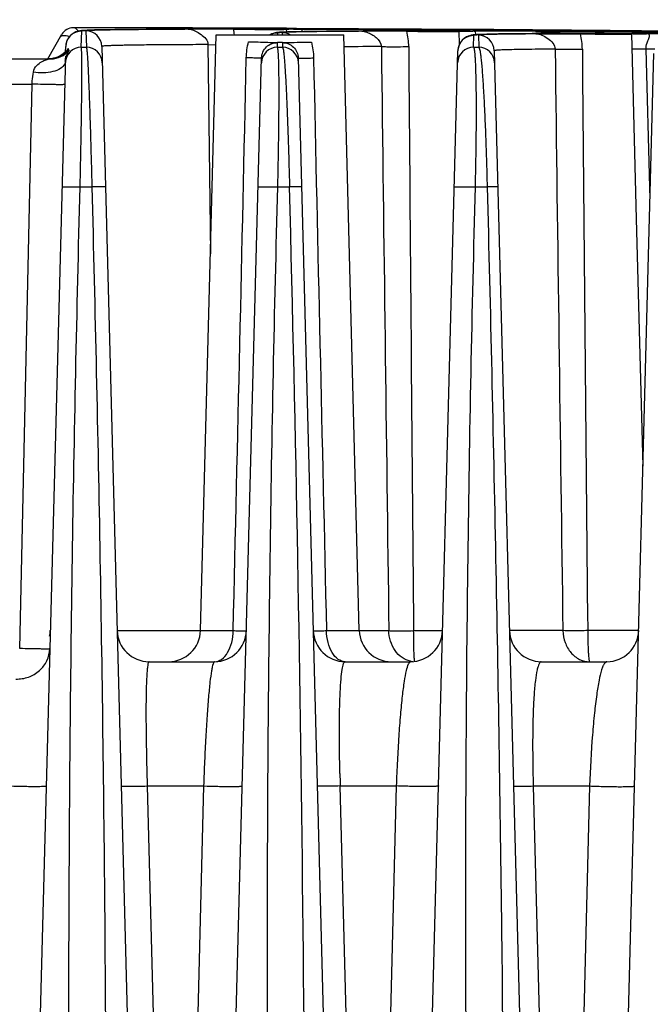
# Model space of a CAD drawing. Units: millimetres. Extents: x 23849 to 38798, y 6324 to 13660.
# Drawn here: x 34289 to 34328, y 13220 to 13282 of the extents above; entities that cross this region are included whole.
import ezdxf

# ---------------------------------------------------------------- set-up
doc = ezdxf.new("R2010")
doc.units = ezdxf.units.MM
doc.header["$LTSCALE"] = 0.4
for name, color, linetype in [('Anotaciones Finas', 3, 'Continuous'), ('Anotaciones Medias', 3, 'Continuous'), ('Cotas', 2, 'Continuous')]:
    doc.layers.add(name, color=color, linetype=linetype)
doc.styles.add('UNE00', font='romans.shx', dxfattribs={"width": 0.9})
doc.dimstyles.new('UNE', dxfattribs={"dimscale": 0, "dimtxt": 2.5, "dimasz": 2.5, "dimexe": 1.5, "dimexo": 0, "dimgap": 1, "dimtad": 1, "dimrnd": 1.38778e-17, "dimdsep": 46, "dimtxsty": 'UNE00', "dimcen": 2.5, "dimclrd": 256, "dimclre": 256, "dimclrt": 256, "dimazin": 0, "dimtfac": 1, "dimtmove": 0, "dimatfit": 3, "dimfxl": 1, "dimlwd": -1, "dimlwe": -1, "dimarcsym": 0})

# ---------------------------------------------------------------- blocks, each defined once
blk = doc.blocks.new('A$C3B105E21')
at = {"layer": 'Anotaciones Finas', "linetype": 'Continuous'}
for p, q in [((916.044, 408.345), (916.044, 408.346)), ((916.558, 407.123), (916.585, 408.147)), ((916.787, 408.179), (916.745, 408.176)), ((916.833, 408.181), (916.787, 408.179)), ((916.933, 408.186), (916.833, 408.181)), ((916.85, 408.146), (916.877, 407.123)), ((917.046, 408.191), (916.933, 408.186)), ((917.173, 408.196), (917.046, 408.191)), ((917.393, 408.203), (917.173, 408.196)), ((917.65, 408.21), (917.393, 408.203)), ((918.053, 408.218), (917.65, 408.21)), ((918.663, 408.228), (918.053, 408.218)), ((919.559, 408.239), (918.663, 408.228)), ((920.838, 408.25), (919.559, 408.239)), ((921.91, 408.256), (920.838, 408.25)), ((923.053, 408.26), (921.91, 408.256)), ((923.058, 408.333), (922.909, 408.334)), ((923.057, 408.258), (922.924, 408.257)), ((923.035, 408.334), (923.058, 408.334)), ((923.053, 408.26), (923.058, 408.26)), ((923.253, 408.258), (923.057, 408.258)), ((923.058, 408.334), (923.425, 408.333)), ((923.329, 408.333), (923.058, 408.333)), ((923.123, 408.262), (923.058, 408.26)), ((923.417, 408.267), (923.123, 408.262)), ((923.253, 408.258), (923.531, 408.258)), ((923.254, 408.258), (923.346, 408.25)), ((923.425, 408.332), (923.329, 408.333)), ((923.538, 408.271), (923.417, 408.267)), ((923.425, 408.333), (923.464, 408.333)), ((923.485, 408.332), (923.425, 408.332)), ((923.442, 408.278), (923.425, 408.277)), ((923.464, 408.333), (923.486, 408.333)), ((923.538, 408.332), (923.485, 408.332)), ((923.486, 408.333), (923.538, 408.332)), ((926.904, 408.32), (923.538, 408.332)), ((923.538, 408.332), (927.028, 408.32)), ((926.113, 408.278), (926.099, 408.278)), ((926.099, 408.25), (927.029, 408.246)), ((927.028, 408.274), (926.113, 408.278)), ((927.028, 408.319), (926.904, 408.32)), ((927.028, 408.32), (927.124, 408.319)), ((929.377, 408.309), (927.028, 408.319)), ((929.399, 408.263), (927.028, 408.274)), ((927.029, 408.246), (927.071, 408.246)), ((927.124, 408.319), (929.399, 408.309)), ((929.085, 408.063), (929.039, 408.06)), ((929.135, 408.066), (929.085, 408.063)), ((929.246, 408.071), (929.135, 408.066)), ((929.373, 408.077), (929.246, 408.071)), ((929.516, 408.082), (929.373, 408.077)), ((929.4, 408.309), (929.377, 408.309)), ((929.399, 408.309), (929.414, 408.309)), ((929.414, 408.263), (929.399, 408.263)), ((929.414, 408.309), (929.4, 408.309)), ((929.432, 408.309), (929.414, 408.309)), ((929.414, 408.309), (929.432, 408.309)), ((929.432, 408.263), (929.414, 408.263)), ((929.432, 408.249), (929.414, 408.25)), ((929.899, 408.306), (929.432, 408.309)), ((929.432, 408.309), (930.053, 408.306)), ((929.437, 408.079), (929.432, 408.249)), ((929.459, 408.254), (929.567, 408.255)), ((929.766, 408.09), (929.516, 408.082)), ((930.061, 408.097), (929.766, 408.09)), ((929.864, 408.257), (930.136, 408.258)), ((930.053, 408.306), (929.899, 408.306)), ((937.821, 408.262), (930.053, 408.306)), ((930.053, 408.306), (930.21, 408.305)), ((930.053, 408.26), (930.222, 408.26)), ((930.528, 408.106), (930.061, 408.097)), ((930.21, 408.305), (937.719, 408.263)), ((930.222, 408.26), (933.936, 408.248)), ((933.936, 408.247), (930.225, 408.258)), ((931.238, 408.117), (930.528, 408.106)), ((932.094, 408.126), (931.238, 408.117)), ((933.1, 408.133), (932.094, 408.126)), ((933.934, 408.138), (933.1, 408.133)), ((933.933, 408.134), (933.823, 408.134)), ((933.94, 408.134), (933.933, 408.134)), ((933.934, 408.138), (933.941, 408.138)), ((933.936, 408.248), (934.237, 408.247)), ((934.236, 408.246), (933.936, 408.247)), ((934.145, 408.135), (933.94, 408.134)), ((934.001, 408.14), (933.941, 408.138)), ((934.338, 408.149), (934.001, 408.14)), ((934.145, 408.135), (934.237, 408.127)), ((934.145, 408.135), (934.374, 408.134)), ((934.307, 408.245), (934.236, 408.246)), ((934.237, 408.247), (934.309, 408.247)), ((934.24, 408.146), (934.241, 408.161)), ((934.254, 408.163), (934.241, 408.161)), ((934.37, 408.245), (934.307, 408.245)), ((934.309, 408.247), (934.371, 408.246)), ((937.895, 408.229), (934.37, 408.245)), ((934.371, 408.246), (937.897, 408.23)), ((934.374, 408.134), (934.419, 408.134)), ((937.719, 408.263), (937.897, 408.262)), ((937.897, 408.261), (937.821, 408.262)), ((938.087, 408.228), (937.895, 408.229)), ((940.155, 408.142), (937.896, 408.156)), ((937.897, 408.262), (940.768, 408.242)), ((940.804, 408.242), (937.897, 408.261)), ((937.897, 408.23), (937.935, 408.229)), ((937.897, 408.118), (937.924, 408.118)), ((937.935, 408.229), (940.228, 408.216)), ((940.229, 408.216), (938.087, 408.228)), ((940.241, 408.142), (940.155, 408.142)), ((940.228, 408.216), (940.239, 408.216)), ((940.239, 408.215), (940.229, 408.216)), ((940.239, 408.216), (940.251, 408.216)), ((940.252, 408.215), (940.239, 408.215)), ((940.254, 408.142), (940.241, 408.142)), ((940.254, 408.122), (940.241, 408.124)), ((940.251, 408.216), (940.932, 408.212)), ((940.932, 408.211), (940.252, 408.215)), ((940.935, 408.138), (940.254, 408.142)), ((940.276, 407.302), (940.254, 408.122)), ((940.301, 408.129), (940.42, 408.13)), ((940.42, 408.13), (940.885, 408.133)), ((940.768, 408.242), (940.935, 408.241)), ((940.935, 408.241), (940.804, 408.242)), ((940.885, 408.133), (941.107, 408.135)), ((942.422, 408.23), (940.935, 408.241)), ((940.935, 408.241), (942.422, 408.23)), ((940.935, 408.138), (941.103, 408.137)), ((942.422, 408.202), (942.422, 408.23)), ((949.732, 408.172), (942.422, 408.23)), ((948.774, 408.097), (945.05, 408.119)), ((951.832, 408.074), (948.774, 408.097)), ((948.775, 408.098), (951.831, 408.076)), ((949.723, 408.091), (949.723, 408.146)), ((957.025, 408.079), (949.723, 408.146)), ((957.025, 408.105), (949.732, 408.172)), ((951.831, 408.076), (957.025, 408.029)), ((957.025, 408.028), (951.832, 408.074)), ((914.454, 406.396), (915.349, 407.946)), ((924.037, 370.544), (925.015, 407.896)), ((925.015, 407.896), (933.015, 407.896)), ((928.868, 407.445), (929.015, 407.445)), ((928.88, 407.896), (928.884, 408.029)), ((929.015, 407.445), (929.172, 407.444)), ((929.155, 408.028), (929.159, 407.896)), ((933.993, 370.544), (933.015, 407.896)), ((941.162, 407.123), (941.182, 407.878)), ((941.39, 407.912), (941.343, 407.909)), ((941.441, 407.915), (941.39, 407.912)), ((941.553, 407.921), (941.441, 407.915)), ((941.461, 407.876), (941.481, 407.123)), ((941.681, 407.926), (941.553, 407.921)), ((941.826, 407.931), (941.681, 407.926)), ((941.99, 407.937), (941.826, 407.931)), ((942.274, 407.944), (941.99, 407.937)), ((942.724, 407.953), (942.274, 407.944)), ((943.263, 407.961), (942.724, 407.953)), ((944.063, 407.97), (943.263, 407.961)), ((944.836, 407.975), (944.063, 407.97)), ((944.835, 407.971), (944.777, 407.97)), ((944.855, 407.971), (944.835, 407.971)), ((944.836, 407.975), (944.846, 407.975)), ((944.836, 407.975), (944.846, 407.975)), ((944.857, 407.976), (944.846, 407.975)), ((944.856, 407.976), (944.846, 407.976)), ((945.061, 407.972), (944.855, 407.971)), ((944.974, 407.981), (944.856, 407.976)), ((945.055, 407.984), (945.056, 408.006)), ((945.06, 408.007), (945.056, 408.006)), ((945.061, 407.972), (945.217, 407.971)), ((945.14, 407.987), (945.141, 408)), ((947.899, 408.007), (947.859, 408.008)), ((951.081, 407.981), (951.07, 407.981)), ((951.077, 407.956), (951.07, 407.958)), ((951.381, 396.361), (951.077, 407.956)), ((951.833, 407.975), (951.081, 407.981)), ((951.15, 407.964), (951.771, 407.97)), ((951.771, 407.97), (952.006, 407.972)), ((951.833, 407.975), (952.002, 407.975)), ((915.573, 406.838), (915.582, 407.173)), ((915.678, 406.957), (915.66, 406.933)), ((915.685, 406.965), (915.678, 406.957)), ((915.75, 407.023), (915.743, 407.039)), ((915.757, 407.007), (915.75, 407.023)), ((915.757, 407), (915.757, 407.007)), ((916.558, 407.123), (916.877, 407.123)), ((917.847, 407.172), (920.5, 305.844)), ((924.5, 407.286), (924.655, 394.168)), ((924.5, 407.286), (924.994, 407.28)), ((928.86, 407.123), (928.868, 407.412)), ((928.86, 407.123), (929.179, 407.123)), ((929.171, 407.411), (929.179, 407.123)), ((937.493, 305.843), (940.175, 406.905)), ((941.162, 407.123), (941.481, 407.123)), ((942.454, 406.902), (945.1, 305.844)), ((952.209, 398.359), (951.971, 407)), ((952.512, 406.998), (951.971, 407)), ((906.502, 406.396), (914.647, 406.396)), ((915.566, 406.548), (912.893, 305.84)), ((914.665, 406.404), (914.512, 406.396)), ((914.786, 406.408), (914.601, 406.396)), ((914.603, 406.394), (914.647, 406.396)), ((915.566, 406.564), (915.566, 406.548)), ((925.193, 305.843), (927.863, 406.452)), ((930.166, 406.45), (932.8, 305.844)), ((949.793, 305.843), (952.47, 406.719)), ((907.654, 404.81), (913.475, 404.81)), ((912.696, 369.423), (913.475, 404.81)), ((916.486, 398.36), (917.221, 398.36)), ((928.88, 398.36), (929.615, 398.36)), ((941.273, 398.36), (942.008, 398.36)), ((952.229, 397.623), (952.209, 398.359)), ((951.784, 380.857), (951.381, 396.361)), ((918.806, 370.544), (926.087, 370.544)), ((931.933, 370.544), (935.843, 370.544)), ((937.4, 370.544), (939.21, 370.544)), ((946.758, 370.544), (943.406, 370.544)), ((951.51, 370.544), (948.313, 370.544)), ((920.805, 368.596), (924.911, 368.596)), ((933.105, 368.596), (937.211, 368.596)), ((945.405, 368.596), (949.511, 368.596)), ((920.694, 360.805), (924.229, 360.805)), ((920.694, 360.805), (922.039, 308.765)), ((924.229, 360.805), (922.874, 308.765)), ((932.797, 360.805), (936.332, 360.805)), ((934.144, 308.765), (932.797, 360.805)), ((934.979, 308.765), (936.332, 360.805)), ((944.9, 360.805), (948.434, 360.805)), ((944.9, 360.805), (946.249, 308.765)), ((948.434, 360.805), (947.084, 308.765))]:
    blk.add_line(p, q, dxfattribs=at)
for points in [[(916.415, 408.139), (916.364, 408.128), (916.299, 408.11), (916.213, 408.079), (916.107, 408.029), (915.986, 407.951), (915.856, 407.836), (915.73, 407.671), (915.634, 407.466), (915.586, 407.237), (915.582, 407.173)], [(916.495, 408.153), (916.457, 408.147), (916.415, 408.139)], [(916.745, 408.176), (916.704, 408.173), (916.667, 408.171), (916.631, 408.168), (916.596, 408.164), (916.563, 408.161), (916.529, 408.157), (916.495, 408.153)], [(929.039, 408.06), (928.995, 408.057), (928.953, 408.054), (928.914, 408.05), (928.876, 408.046), (928.839, 408.042), (928.801, 408.037)], [(928.716, 408.023), (928.662, 408.011), (928.593, 407.992), (928.504, 407.96), (928.396, 407.907), (928.378, 407.896)], [(928.801, 408.037), (928.761, 408.031), (928.716, 408.023)], [(941.016, 407.873), (940.964, 407.861), (940.898, 407.844), (940.815, 407.814), (940.708, 407.765), (940.58, 407.684), (940.444, 407.562), (940.318, 407.395), (940.225, 407.19), (940.179, 406.965), (940.175, 406.905)], [(941.102, 407.887), (941.062, 407.881), (941.016, 407.873)], [(941.343, 407.909), (941.298, 407.906), (941.256, 407.903), (941.217, 407.9), (941.178, 407.896), (941.141, 407.892), (941.102, 407.887)], [(915.598, 406.863), (915.536, 406.801), (915.451, 406.727)], [(915.66, 406.933), (915.637, 406.906), (915.598, 406.863)], [(914.96, 406.464), (914.814, 406.427), (914.665, 406.404)], [(915.634, 406.812), (915.635, 406.814), (915.634, 406.812), (915.625, 406.803), (915.608, 406.787), (915.581, 406.763), (915.536, 406.725), (915.467, 406.673), (915.371, 406.609), (915.248, 406.543), (915.107, 406.484), (914.952, 406.438), (914.786, 406.408)], [(915.451, 406.727), (915.347, 406.65), (915.229, 406.578), (915.099, 406.516), (914.96, 406.464)]]:
    blk.add_lwpolyline(points, dxfattribs=at)
for centre, radius, start, end in [((916.042, 407.546), 0.8, 89.82941, 149.99995), ((916.041, 407.545), 0.8, 89.8294, 149.99994), ((915.099, -2082.327), 2490.674, 89.817438, 89.978247), ((914.959, -2249.767), 2658.112, 89.828635, 89.976609), ((916.847, 407.146), 1, 1.50162, 89.82259), ((921.954, -560.405), 968.664, 89.754777, 89.906718), ((922.082, 407.26), 4.137, 8.84571, 13.8472), ((930.06, 343.669), 64.588, 90.17449, 90.43729), ((930.025, 428.177), 19.92, 270.32095, 270.57642), ((932.677, -326.246), 734.382, 89.664966, 89.864114), ((934.295, -45.744), 453.914, 89.54544, 89.66223), ((940.201, 861.997), 453.885, 269.59225, 269.70911), ((932.926, 407.132), 4.165, 0.42708, 13.77478), ((917.846, -3293.172), 3701.456, 89.506551, 89.642639), ((917.607, -3329.594), 3737.878, 89.507694, 89.64246), ((934.778, -1595.061), 2003.208, 89.599666, 89.819094), ((935.353, -1470.428), 1878.572, 89.704239, 89.824502), ((916.583, 407.147), 1.001, 157.3223, 163.55477), ((916.582, 407.147), 1, 150.83122, 157.31944), ((916.584, 407.145), 1.003, 143.68146, 150.82395), ((916.581, 407.148), 0.998, 138.86542, 143.67876), ((916.584, 407.145), 1.002, 128.49802, 138.85349), ((916.58, 407.15), 0.996, 127.65482, 128.48623), ((941.177, 406.876), 1.003, 143.74995, 151.09499), ((941.174, 406.879), 0.998, 138.99874, 143.74766), ((941.176, 406.876), 1.002, 128.25323, 138.98527), ((941.172, 406.881), 0.996, 127.5657, 128.24029), ((941.454, 406.876), 1, 1.50226, 89.58833), ((951.006, 761.479), 353.535, 269.48988, 269.63885), ((943.795, 406.967), 4.183, 0.46029, 13.70512), ((945.135, 54.83), 353.188, 89.40896, 89.55159), ((957.427, 1343.802), 935.843, 269.470425, 269.610804), ((945.297, -1191.325), 1599.313, 89.484654, 89.75979), ((944.798, -1282.817), 1690.804, 89.495607, 89.755754), ((914.647, 407.896), 1.5, 270.00077, 319.92067), ((914.597, 407.9), 1.505, 309.32533, 321.13257), ((916.555, 406.123), 1, 89.81899, 178.47363), ((914.515, 407.893), 1.496, 314.13398, 314.71437), ((914.513, 407.895), 1.499, 314.71453, 315.84798), ((914.546, 407.899), 1.504, 312.92478, 322.38423), ((916.584, 407.147), 1.002, 170.72021, 178.46775), ((914.509, 407.899), 1.504, 315.8508, 323.2404), ((916.582, 407.147), 1, 163.56691, 170.72525), ((914.516, 407.893), 1.495, 323.24433, 325.15992), ((914.554, 407.892), 1.494, 322.3912, 323.63833), ((914.61, 407.889), 1.489, 321.15102, 321.62194), ((917.09, 407.6), 1.459, 205.82984, 207.34656), ((916.874, 406.123), 1, 1.50631, 89.82768), ((928.855, 406.123), 1, 89.7018, 178.47384), ((929.174, 406.123), 1, 1.50606, 89.70995), ((936.764, 5.63), 401.536, 90.19785, 90.53235), ((15667.333, 513.326), 14730.625, 180.412933, 180.5553717), ((941.155, 406.123), 1, 89.58473, 178.47417), ((941.176, 406.878), 1.002, 170.66472, 178.46757), ((941.175, 406.878), 1, 163.79114, 170.67017), ((941.176, 406.878), 1.001, 157.38296, 163.77895), ((941.174, 406.878), 0.999, 151.10309, 157.38076), ((941.474, 406.123), 1, 1.5057, 89.59209), ((15251.515, 520.458), 14303.988, 180.4544685, 180.6005053), ((914.512, 407.89), 1.494, 270.0005, 271.41994), ((914.512, 407.896), 1.499, 271.42018, 273.38605), ((914.549, 407.891), 1.495, 270.0009, 271.96695), ((914.512, 407.899), 1.503, 273.38579, 280.54575), ((914.549, 407.897), 1.501, 271.96665, 273.70021), ((914.601, 407.888), 1.492, 270.00089, 271.73175), ((914.549, 407.9), 1.504, 273.70896, 285.04439), ((914.6, 407.901), 1.505, 271.74149, 282.39523), ((914.513, 407.892), 1.495, 280.54968, 281.02767), ((914.512, 407.895), 1.499, 281.03106, 286.41224), ((914.603, 407.889), 1.492, 282.40776, 283.11114), ((914.512, 407.896), 1.5, 286.41201, 291.41114), ((914.6, 407.9), 1.504, 283.13268, 295.65359), ((914.514, 407.892), 1.496, 291.41331, 292.39415), ((914.51, 407.9), 1.504, 292.40439, 302.51263), ((914.603, 407.892), 1.496, 295.6697, 296.13352), ((914.599, 407.899), 1.504, 296.14799, 308.17683), ((914.514, 407.893), 1.496, 302.52203, 303.37563), ((914.511, 407.898), 1.502, 303.38566, 313.69738), ((914.606, 407.89), 1.492, 308.19562, 308.72303), ((914.605, 407.891), 1.493, 308.72316, 309.31241), ((914.516, 407.892), 1.495, 313.70832, 314.13389), ((-1986.559, 321.537), 2917.186, 359.679446, 1.509039), ((912.611, 370.596), 2, 348.65519, 358.48), ((920.805, 370.596), 2, 181.4998, 269.99999), ((922.037, 370.596), 2, 270, 358.5), ((924.911, 370.596), 2, 270, 358.48012), ((933.105, 370.596), 2, 181.5, 270), ((935.992, 370.596), 2, 181.5, 270), ((937.211, 370.596), 2, 270, 358.48), ((945.405, 370.596), 2, 181.49985, 270), ((949.511, 370.596), 2, 270, 358.48009), ((937.48, 369.956), 1.36, 258.02767, 258.71731), ((937.479, 369.949), 1.353, 258.71409, 264.50774), ((937.608, 368.654), 0.147, 194.76624, 196.4762), ((1055.362, 364.545), 122.622, 181.37805, 181.74783)]:
    blk.add_arc(centre, radius, start, end, dxfattribs=at)
for points in [[(915.971, 407.939), (916.142, 408.071), (916.369, 408.148), (916.585, 408.147)], [(926.907, 406.453), (926.915, 406.793), (926.961, 407.135), (927.048, 407.463)], [(928.388, 407.901), (928.537, 407.985), (928.713, 408.03), (928.884, 408.029)], [(929.639, 407.9), (929.494, 407.982), (929.322, 408.027), (929.155, 408.028)], [(930.986, 407.443), (931.07, 407.12), (931.114, 406.784), (931.122, 406.45)], [(940.565, 407.671), (940.737, 407.803), (940.965, 407.88), (941.182, 407.878)], [(935.377, 407.163), (935.525, 394.957), (935.681, 382.75), (935.843, 370.544)], [(946.269, 407), (946.424, 394.848), (946.588, 382.696), (946.758, 370.544)], [(915.571, 406.797), (915.394, 406.634), (915.172, 406.51), (914.939, 406.448)], [(915.558, 406.245), (915.556, 406.19), (915.543, 406.134), (915.52, 406.084)], [(926.087, 370.544), (926.366, 382.513), (926.641, 394.483), (926.907, 406.453)], [(931.122, 406.45), (931.386, 394.481), (931.657, 382.512), (931.933, 370.544)]]:
    blk.add_open_spline(points, degree=3, dxfattribs=at)
for points, knots in [([(916.363, 408.131), (916.327, 408.192), (916.24, 408.299), (916.105, 408.345), (916.044, 408.345)], [0, 0, 0, 0, 0.536622, 1, 1, 1, 1]), ([(916.585, 408.147), (916.585, 408.156), (916.638, 408.159), (916.701, 408.173), (916.841, 408.179), (917.02, 408.19), (917.255, 408.198), (917.54, 408.207), (917.876, 408.215), (918.424, 408.225), (919.231, 408.236), (920.343, 408.247), (921.64, 408.255), (922.566, 408.259), (923.058, 408.26)], [0, 0, 0, 0, 0.004424, 0.016677, 0.036923, 0.065158, 0.101349, 0.145443, 0.197371, 0.257055, 0.399302, 0.571292, 0.771944, 1, 1, 1, 1]), ([(922.924, 408.257), (922.461, 408.256), (921.591, 408.252), (920.372, 408.244), (919.329, 408.233), (918.467, 408.22), (917.863, 408.208), (917.476, 408.196), (917.255, 408.188), (917.089, 408.178), (916.958, 408.171), (916.899, 408.158), (916.85, 408.155), (916.85, 408.146)], [0, 0, 0, 0, 0.228537, 0.429424, 0.601466, 0.743638, 0.855099, 0.899101, 0.935195, 0.963333, 0.983482, 0.995644, 1, 1, 1, 1]), ([(923.346, 408.25), (923.474, 408.23), (923.728, 408.136), (924.171, 407.888), (924.502, 407.544), (924.5, 407.286)], [0, 0, 0, 0, 0.247481, 0.506186, 1, 1, 1, 1]), ([(923.425, 408.277), (923.425, 408.272), (923.458, 408.281), (923.471, 408.274), (923.486, 408.274)], [0, 0, 0, 0, 0.251378, 1, 1, 1, 1]), ([(926.099, 408.278), (925.5, 408.281), (924.705, 408.285), (923.82, 408.281), (923.533, 408.282), (923.442, 408.278)], [0, 0, 0, 0, 0.677011, 0.896535, 1, 1, 1, 1]), ([(923.486, 408.274), (923.499, 408.273), (923.509, 408.268), (923.539, 408.275), (923.538, 408.271)], [0, 0, 0, 0, 0.759419, 1, 1, 1, 1]), ([(927.071, 408.246), (927.233, 408.245), (927.546, 408.244), (927.995, 408.243), (928.399, 408.243), (928.746, 408.243), (928.996, 408.243), (929.16, 408.244), (929.255, 408.244), (929.327, 408.246), (929.385, 408.244), (929.409, 408.251), (929.432, 408.245), (929.432, 408.249)], [0, 0, 0, 0, 0.205623, 0.397565, 0.570331, 0.718975, 0.839241, 0.887621, 0.927686, 0.959147, 0.981782, 0.995429, 1, 1, 1, 1]), ([(928.884, 408.029), (928.884, 408.037), (928.924, 408.042), (928.975, 408.053), (929.083, 408.06), (929.223, 408.069), (929.406, 408.077), (929.729, 408.089), (930.231, 408.101), (930.948, 408.114), (931.817, 408.124), (932.831, 408.132), (933.556, 408.136), (933.941, 408.138)], [0, 0, 0, 0, 0.004555, 0.016824, 0.037043, 0.065222, 0.101333, 0.145332, 0.256737, 0.398807, 0.570728, 0.771509, 1, 1, 1, 1]), ([(933.823, 408.134), (933.466, 408.132), (932.796, 408.128), (931.859, 408.12), (931.057, 408.109), (930.395, 408.097), (929.932, 408.085), (929.635, 408.074), (929.466, 408.066), (929.338, 408.058), (929.238, 408.05), (929.192, 408.041), (929.155, 408.035), (929.155, 408.028)], [0, 0, 0, 0, 0.229043, 0.430094, 0.602072, 0.744054, 0.855282, 0.899174, 0.935174, 0.963239, 0.983346, 0.995512, 1, 1, 1, 1]), ([(930.414, 408.106), (930.416, 408.144), (930.388, 408.248), (930.278, 408.258), (930.225, 408.258)], [0, 0, 0, 0, 0.417433, 1, 1, 1, 1]), ([(934.237, 408.127), (934.255, 408.124), (934.335, 408.109), (934.412, 408.085), (934.47, 408.063)], [0, 0, 0, 0, 0.232614, 1, 1, 1, 1]), ([(934.241, 408.161), (934.241, 408.155), (934.279, 408.165), (934.294, 408.157), (934.312, 408.156)], [0, 0, 0, 0, 0.251853, 1, 1, 1, 1]), ([(936.971, 408.163), (936.638, 408.165), (936.022, 408.167), (935.207, 408.171), (934.635, 408.166), (934.345, 408.168), (934.254, 408.163)], [0, 0, 0, 0, 0.368048, 0.680288, 0.899621, 1, 1, 1, 1]), ([(934.312, 408.156), (934.328, 408.156), (934.339, 408.149), (934.375, 408.157), (934.374, 408.152)], [0, 0, 0, 0, 0.761387, 1, 1, 1, 1]), ([(934.374, 408.152), (934.373, 408.149), (934.356, 408.153), (934.347, 408.149), (934.338, 408.149)], [0, 0, 0, 0, 0.270858, 1, 1, 1, 1]), ([(934.47, 408.063), (934.576, 408.023), (934.781, 407.923), (935.141, 407.682), (935.379, 407.38), (935.377, 407.163)], [0, 0, 0, 0, 0.257135, 0.509664, 1, 1, 1, 1]), ([(937.924, 408.118), (938.084, 408.117), (938.394, 408.116), (938.837, 408.114), (939.236, 408.114), (939.579, 408.114), (939.825, 408.114), (939.986, 408.116), (940.08, 408.116), (940.151, 408.118), (940.208, 408.116), (940.232, 408.123), (940.254, 408.118), (940.254, 408.122)], [0, 0, 0, 0, 0.206124, 0.398268, 0.571023, 0.719524, 0.839592, 0.887873, 0.927845, 0.959231, 0.981807, 0.995422, 1, 1, 1, 1]), ([(941.275, 407.905), (941.289, 407.957), (941.31, 408.051), (941.21, 408.131), (941.144, 408.135), (941.107, 408.135)], [0, 0, 0, 0, 0.457932, 0.678717, 1, 1, 1, 1]), ([(915.236, 407.751), (915.255, 407.783), (915.346, 407.859), (915.566, 407.876), (915.735, 407.836), (915.829, 407.804)], [0, 0, 0, 0, 0.178102, 0.528139, 1, 1, 1, 1]), ([(927.048, 407.463), (927.25, 407.46), (927.856, 407.451), (928.462, 407.425), (928.868, 407.412)], [0, 0, 0, 0, 0.331573, 1, 1, 1, 1]), ([(929.171, 407.411), (929.298, 407.414), (929.903, 407.431), (930.507, 407.441), (930.986, 407.443)], [0, 0, 0, 0, 0.209365, 1, 1, 1, 1]), ([(941.182, 407.878), (941.182, 407.884), (941.21, 407.89), (941.248, 407.898), (941.325, 407.905), (941.426, 407.913), (941.558, 407.92), (941.791, 407.93), (942.153, 407.941), (942.671, 407.952), (943.298, 407.962), (944.032, 407.97), (944.557, 407.973), (944.836, 407.975)], [0, 0, 0, 0, 0.004742, 0.017039, 0.037222, 0.065323, 0.101326, 0.145194, 0.256311, 0.398135, 0.569957, 0.770912, 1, 1, 1, 1]), ([(944.777, 407.97), (944.523, 407.968), (944.046, 407.964), (943.378, 407.956), (942.809, 407.947), (942.339, 407.936), (941.972, 407.924), (941.729, 407.913), (941.59, 407.902), (941.52, 407.894), (941.486, 407.887), (941.461, 407.881), (941.461, 407.876)], [0, 0, 0, 0, 0.229679, 0.430927, 0.602813, 0.744543, 0.85547, 0.935098, 0.963073, 0.983132, 0.995315, 1, 1, 1, 1]), ([(945.217, 407.993), (945.216, 407.991), (945.205, 407.992), (945.183, 407.987), (945.128, 407.988), (945.057, 407.984), (945.002, 407.982), (944.974, 407.981)], [0, 0, 0, 0, 0.02619, 0.094925, 0.3324, 0.653559, 1, 1, 1, 1]), ([(945.056, 408.006), (945.056, 408.004), (945.067, 408.005), (945.089, 408), (945.12, 408), (945.141, 408)], [0, 0, 0, 0, 0.06467, 0.252872, 1, 1, 1, 1]), ([(947.859, 408.008), (947.509, 408.01), (946.864, 408.014), (946.104, 408.017), (945.605, 408.016), (945.344, 408.015), (945.171, 408.011), (945.086, 408.011), (945.06, 408.007)], [0, 0, 0, 0, 0.374817, 0.691586, 0.814955, 0.909352, 0.971704, 1, 1, 1, 1]), ([(945.062, 407.972), (945.189, 407.97), (945.457, 407.883), (945.919, 407.634), (946.272, 407.272), (946.269, 407)], [0, 0, 0, 0, 0.235722, 0.499507, 1, 1, 1, 1]), ([(945.217, 407.971), (945.43, 407.97), (946.31, 407.968), (947.191, 407.964), (947.859, 407.958)], [0, 0, 0, 0, 0.240907, 1, 1, 1, 1]), ([(948.778, 407.951), (948.936, 407.95), (949.242, 407.948), (949.68, 407.946), (950.074, 407.946), (950.412, 407.946), (950.655, 407.947), (950.814, 407.948), (950.906, 407.949), (950.976, 407.951), (951.032, 407.95), (951.055, 407.956), (951.077, 407.953), (951.077, 407.956)], [0, 0, 0, 0, 0.206627, 0.398973, 0.571714, 0.72007, 0.839936, 0.888116, 0.927996, 0.959305, 0.981822, 0.995405, 1, 1, 1, 1]), ([(951.971, 407), (951.963, 407.132), (952.009, 407.368), (952.126, 407.615), (952.182, 407.775), (952.197, 407.88), (952.124, 407.967), (952.048, 407.971), (952.006, 407.972)], [0, 0, 0, 0, 0.352081, 0.621586, 0.726988, 0.810883, 0.887122, 1, 1, 1, 1]), ([(915.558, 406.245), (915.561, 406.363), (915.597, 406.551), (915.688, 406.744), (915.743, 406.839), (915.772, 406.884), (915.785, 406.91), (915.796, 406.926), (915.794, 406.93)], [0, 0, 0, 0, 0.484244, 0.768693, 0.865768, 0.936549, 0.981384, 1, 1, 1, 1]), ([(915.743, 407.039), (915.74, 407.047), (915.703, 406.993), (915.692, 406.981), (915.679, 406.958)], [0, 0, 0, 0, 0.23637, 1, 1, 1, 1]), ([(915.777, 406.965), (915.772, 406.974), (915.725, 406.931), (915.754, 406.985), (915.757, 407)], [0, 0, 0, 0, 0.406615, 1, 1, 1, 1]), ([(916.486, 398.36), (916.499, 398.929), (916.524, 400.043), (916.555, 401.657), (916.578, 403.141), (916.593, 404.441), (916.599, 405.388), (916.598, 406.019), (916.596, 406.388), (916.589, 406.682), (916.586, 406.902), (916.569, 407.035), (916.57, 407.107), (916.558, 407.123)], [0, 0, 0, 0, 0.19479, 0.381272, 0.552639, 0.702725, 0.82622, 0.87661, 0.918826, 0.952508, 0.977373, 0.993222, 1, 1, 1, 1]), ([(916.877, 407.123), (916.89, 407.107), (916.893, 407.035), (916.916, 406.902), (916.93, 406.683), (916.95, 406.39), (916.97, 406.02), (917.002, 405.389), (917.041, 404.442), (917.087, 403.141), (917.134, 401.656), (917.18, 400.042), (917.208, 398.928), (917.221, 398.36)], [0, 0, 0, 0, 0.006833, 0.022708, 0.047583, 0.081275, 0.123509, 0.173931, 0.297533, 0.447746, 0.619173, 0.805552, 1, 1, 1, 1]), ([(924.5, 407.286), (923.995, 407.285), (923.044, 407.281), (921.711, 407.273), (920.568, 407.263), (919.738, 407.252), (919.174, 407.241), (918.828, 407.233), (918.535, 407.225), (918.293, 407.216), (918.109, 407.206), (917.965, 407.199), (917.901, 407.185), (917.847, 407.182), (917.847, 407.172)], [0, 0, 0, 0, 0.227761, 0.428358, 0.600436, 0.742833, 0.802594, 0.854591, 0.898739, 0.934964, 0.963211, 0.98344, 0.995647, 1, 1, 1, 1]), ([(927.863, 406.452), (927.87, 406.703), (928.093, 407.22), (928.618, 407.414), (928.868, 407.412)], [0, 0, 0, 0, 0.50066, 1, 1, 1, 1]), ([(928.88, 398.36), (928.893, 398.934), (928.916, 400.055), (928.942, 401.678), (928.958, 403.166), (928.962, 404.464), (928.956, 405.406), (928.945, 406.032), (928.934, 406.398), (928.92, 406.687), (928.907, 406.906), (928.885, 407.035), (928.876, 407.11), (928.86, 407.123)], [0, 0, 0, 0, 0.196245, 0.3837, 0.555365, 0.705087, 0.827759, 0.877668, 0.919419, 0.9527, 0.977276, 0.99301, 1, 1, 1, 1]), ([(929.171, 407.411), (929.42, 407.41), (929.939, 407.213), (930.159, 406.7), (930.166, 406.45)], [0, 0, 0, 0, 0.498624, 1, 1, 1, 1]), ([(929.179, 407.123), (929.196, 407.11), (929.208, 407.036), (929.237, 406.907), (929.26, 406.689), (929.288, 406.4), (929.316, 406.035), (929.358, 405.408), (929.408, 404.465), (929.466, 403.165), (929.521, 401.676), (929.572, 400.053), (929.601, 398.933), (929.615, 398.36)], [0, 0, 0, 0, 0.007074, 0.022846, 0.047438, 0.080731, 0.122508, 0.172466, 0.295313, 0.445252, 0.617033, 0.804327, 1, 1, 1, 1]), ([(935.377, 407.163), (935.49, 407.16), (936.061, 407.153), (936.633, 407.157), (937.091, 407.163)], [0, 0, 0, 0, 0.197705, 1, 1, 1, 1]), ([(941.273, 398.36), (941.286, 398.941), (941.309, 400.075), (941.33, 401.712), (941.337, 403.205), (941.33, 404.5), (941.313, 405.435), (941.29, 406.053), (941.272, 406.413), (941.25, 406.697), (941.227, 406.911), (941.2, 407.038), (941.181, 407.112), (941.162, 407.123)], [0, 0, 0, 0, 0.198564, 0.387569, 0.559698, 0.708828, 0.830198, 0.879352, 0.920376, 0.953034, 0.977164, 0.992715, 1, 1, 1, 1]), ([(941.481, 407.123), (941.5, 407.113), (941.524, 407.04), (941.557, 406.913), (941.589, 406.699), (941.625, 406.416), (941.66, 406.057), (941.713, 405.438), (941.774, 404.502), (941.843, 403.204), (941.906, 401.709), (941.963, 400.072), (941.994, 398.939), (942.008, 398.36)], [0, 0, 0, 0, 0.007387, 0.022985, 0.04713, 0.079796, 0.120848, 0.170061, 0.291665, 0.441112, 0.613435, 0.802242, 1, 1, 1, 1]), ([(946.269, 407), (945.978, 406.999), (945.431, 406.995), (944.665, 406.988), (944.009, 406.978), (943.468, 406.967), (943.089, 406.956), (942.846, 406.946), (942.708, 406.938), (942.603, 406.93), (942.522, 406.922), (942.483, 406.915), (942.454, 406.908), (942.454, 406.902)], [0, 0, 0, 0, 0.22876, 0.429675, 0.601619, 0.74363, 0.854919, 0.898846, 0.934882, 0.962984, 0.983133, 0.995357, 1, 1, 1, 1]), ([(946.269, 407), (946.38, 406.998), (946.949, 406.99), (947.518, 406.994), (947.978, 407)], [0, 0, 0, 0, 0.19357, 1, 1, 1, 1]), ([(951.971, 407), (951.851, 406.998), (951.682, 406.996), (951.47, 406.994), (951.345, 406.993), (951.246, 406.994), (951.172, 406.992), (951.129, 406.999), (951.104, 406.995), (951.1, 406.999)], [0, 0, 0, 0, 0.412718, 0.58371, 0.727744, 0.842814, 0.927223, 0.979817, 1, 1, 1, 1]), ([(913.555, 405.564), (913.583, 405.717), (913.733, 405.976), (914.046, 406.21), (914.335, 406.342), (914.52, 406.388), (914.603, 406.394)], [0, 0, 0, 0, 0.328937, 0.597981, 0.823123, 1, 1, 1, 1]), ([(927.863, 406.452), (927.863, 406.447), (927.829, 406.453), (927.792, 406.443), (927.706, 406.446), (927.599, 406.444), (927.46, 406.446), (927.227, 406.448), (927.04, 406.451), (926.907, 406.453)], [0, 0, 0, 0, 0.017459, 0.06838, 0.152178, 0.267541, 0.412551, 0.584892, 1, 1, 1, 1]), ([(930.166, 406.45), (930.166, 406.445), (930.2, 406.45), (930.237, 406.441), (930.323, 406.444), (930.43, 406.442), (930.569, 406.443), (930.802, 406.445), (930.989, 406.448), (931.122, 406.45)], [0, 0, 0, 0, 0.017471, 0.068396, 0.152196, 0.267559, 0.412567, 0.584905, 1, 1, 1, 1]), ([(915.52, 406.084), (915.467, 405.964), (915.232, 405.743), (914.756, 405.562), (914.172, 405.488), (913.759, 405.523), (913.555, 405.564)], [0, 0, 0, 0, 0.183201, 0.424509, 0.708077, 1, 1, 1, 1]), ([(913.475, 404.81), (913.478, 404.877), (913.493, 405.129), (913.522, 405.381), (913.555, 405.564)], [0, 0, 0, 0, 0.26453, 1, 1, 1, 1]), ([(915.519, 404.783), (915.519, 404.779), (915.496, 404.781), (915.47, 404.775), (915.412, 404.776), (915.339, 404.774), (915.244, 404.774), (915.085, 404.774), (914.849, 404.776), (914.533, 404.781), (914.069, 404.792), (913.713, 404.802), (913.475, 404.81)], [0, 0, 0, 0, 0.005675, 0.021872, 0.04851, 0.08521, 0.131445, 0.18654, 0.319946, 0.477615, 0.650314, 1, 1, 1, 1]), ([(915.348, 398.36), (915.349, 398.368), (915.395, 398.363), (915.446, 398.375), (915.562, 398.372), (915.701, 398.375), (915.874, 398.373), (916.139, 398.37), (916.345, 398.364), (916.486, 398.36)], [0, 0, 0, 0, 0.020723, 0.07991, 0.175294, 0.30261, 0.456101, 0.628807, 1, 1, 1, 1]), ([(916.208, 305.216), (915.881, 320.739), (915.677, 344.029), (915.953, 375.079), (916.282, 390.601), (916.486, 398.36)], [0, 0, 0, 0, 0.500017, 0.750014, 1, 1, 1, 1]), ([(918.078, 398.36), (918.077, 398.365), (918.044, 398.361), (918.009, 398.369), (917.927, 398.367), (917.826, 398.369), (917.699, 398.368), (917.495, 398.366), (917.333, 398.363), (917.221, 398.36)], [0, 0, 0, 0, 0.019041, 0.074126, 0.163804, 0.285278, 0.43472, 0.60738, 1, 1, 1, 1]), ([(917.221, 398.36), (917.421, 390.6), (917.768, 375.077), (918.166, 344.029), (918.157, 320.74), (918.007, 305.216)], [0, 0, 0, 0, 0.250014, 0.500019, 1, 1, 1, 1]), ([(927.648, 398.36), (927.649, 398.363), (927.661, 398.365), (927.689, 398.37), (927.766, 398.373), (927.881, 398.376), (928.04, 398.377), (928.227, 398.375), (928.511, 398.371), (928.731, 398.365), (928.88, 398.36)], [0, 0, 0, 0, 0.005977, 0.021643, 0.082461, 0.180098, 0.30969, 0.464707, 0.637327, 1, 1, 1, 1]), ([(928.781, 305.216), (928.394, 320.738), (928.121, 344.029), (928.327, 371.199), (928.591, 386.721), (928.779, 394.481), (928.88, 398.36)], [0, 0, 0, 0, 0.500035, 0.750028, 0.875017, 1, 1, 1, 1]), ([(930.378, 398.36), (930.377, 398.365), (930.349, 398.36), (930.317, 398.368), (930.246, 398.366), (930.157, 398.367), (930.044, 398.366), (929.862, 398.365), (929.716, 398.362), (929.615, 398.36)], [0, 0, 0, 0, 0.018662, 0.072645, 0.160727, 0.280531, 0.428778, 0.601333, 1, 1, 1, 1]), ([(939.948, 398.36), (939.949, 398.363), (939.962, 398.366), (939.98, 398.369), (940.017, 398.372), (940.087, 398.376), (940.207, 398.379), (940.379, 398.38), (940.583, 398.378), (940.885, 398.373), (941.117, 398.366), (941.273, 398.36)], [0, 0, 0, 0, 0.006251, 0.022443, 0.048829, 0.08511, 0.185278, 0.317417, 0.474137, 0.646656, 1, 1, 1, 1]), ([(941.354, 305.216), (940.906, 320.737), (940.566, 344.029), (940.733, 371.2), (940.986, 386.722), (941.172, 394.481), (941.273, 398.36)], [0, 0, 0, 0, 0.500057, 0.750047, 0.875029, 1, 1, 1, 1]), ([(942.678, 398.36), (942.677, 398.364), (942.653, 398.36), (942.626, 398.367), (942.564, 398.365), (942.487, 398.366), (942.389, 398.365), (942.228, 398.364), (942.099, 398.362), (942.008, 398.36)], [0, 0, 0, 0, 0.018163, 0.071026, 0.157583, 0.27583, 0.422983, 0.595512, 1, 1, 1, 1]), ([(942.008, 398.36), (942.209, 390.599), (942.569, 375.077), (943.058, 344.029), (943.184, 320.741), (943.155, 305.216)], [0, 0, 0, 0, 0.250022, 0.500031, 1, 1, 1, 1]), ([(924.911, 368.596), (925.067, 368.596), (925.412, 368.726), (925.781, 369.182), (926.023, 369.811), (926.083, 370.292), (926.087, 370.544)], [0, 0, 0, 0, 0.189104, 0.41796, 0.693962, 1, 1, 1, 1]), ([(926.087, 370.544), (926.202, 370.542), (926.364, 370.539), (926.566, 370.538), (926.685, 370.536), (926.776, 370.538), (926.85, 370.535), (926.881, 370.543), (926.91, 370.538), (926.91, 370.543)], [0, 0, 0, 0, 0.418518, 0.59079, 0.735147, 0.849566, 0.932484, 0.982789, 1, 1, 1, 1]), ([(931.106, 370.544), (931.106, 370.539), (931.135, 370.544), (931.167, 370.536), (931.241, 370.539), (931.332, 370.537), (931.452, 370.538), (931.655, 370.539), (931.818, 370.542), (931.933, 370.544)], [0, 0, 0, 0, 0.017233, 0.067559, 0.150502, 0.264947, 0.409319, 0.581589, 1, 1, 1, 1]), ([(933.105, 368.596), (932.95, 368.596), (932.605, 368.726), (932.238, 369.182), (931.996, 369.812), (931.937, 370.292), (931.933, 370.544)], [0, 0, 0, 0, 0.188748, 0.417509, 0.693666, 1, 1, 1, 1]), ([(935.843, 370.544), (935.945, 370.541), (936.464, 370.535), (936.983, 370.538), (937.4, 370.544)], [0, 0, 0, 0, 0.195971, 1, 1, 1, 1]), ([(937.198, 368.625), (937.011, 368.665), (936.639, 368.833), (936.047, 369.44), (935.852, 370.105), (935.843, 370.544)], [0, 0, 0, 0, 0.22932, 0.473723, 1, 1, 1, 1]), ([(937.466, 368.617), (937.447, 368.688), (937.438, 368.907), (937.414, 369.321), (937.404, 369.891), (937.4, 370.316), (937.4, 370.544)], [0, 0, 0, 0, 0.114097, 0.338433, 0.646142, 1, 1, 1, 1]), ([(946.758, 370.544), (946.764, 370.29), (946.855, 369.79), (947.22, 369.147), (947.771, 368.704), (948.221, 368.596), (948.437, 368.596)], [0, 0, 0, 0, 0.269771, 0.528145, 0.770136, 1, 1, 1, 1]), ([(948.313, 370.544), (948.16, 370.542), (947.642, 370.537), (947.124, 370.535), (946.758, 370.544)], [0, 0, 0, 0, 0.294973, 1, 1, 1, 1]), ([(948.313, 370.544), (948.314, 370.294), (948.318, 369.932), (948.334, 369.472), (948.349, 369.18), (948.366, 368.946), (948.386, 368.759), (948.405, 368.666), (948.423, 368.596), (948.437, 368.596)], [0, 0, 0, 0, 0.382325, 0.554251, 0.704691, 0.828126, 0.920088, 0.977481, 1, 1, 1, 1]), ([(912.454, 367.511), (912.722, 367.502), (913.264, 367.584), (913.964, 367.994), (914.448, 368.628), (914.573, 369.143), (914.58, 369.396)], [0, 0, 0, 0, 0.256527, 0.509907, 0.757395, 1, 1, 1, 1]), ([(914.58, 369.396), (914.58, 369.393), (914.559, 369.395), (914.537, 369.39), (914.485, 369.391), (914.42, 369.389), (914.335, 369.389), (914.192, 369.39), (913.979, 369.393), (913.691, 369.397), (913.258, 369.407), (912.923, 369.416), (912.696, 369.423)], [0, 0, 0, 0, 0.005401, 0.02099, 0.046681, 0.082146, 0.12693, 0.180454, 0.310816, 0.466451, 0.639265, 1, 1, 1, 1]), ([(920.805, 368.596), (920.788, 368.596), (920.754, 368.537), (920.732, 368.433), (920.702, 368.249), (920.668, 367.875), (920.636, 367.237), (920.616, 366.293), (920.612, 365.13), (920.624, 363.793), (920.651, 362.332), (920.678, 361.322), (920.694, 360.805)], [0, 0, 0, 0, 0.006494, 0.020907, 0.044134, 0.07622, 0.16624, 0.288483, 0.438939, 0.61222, 0.801731, 1, 1, 1, 1]), ([(924.911, 368.596), (924.892, 368.596), (924.849, 368.541), (924.813, 368.434), (924.765, 368.252), (924.697, 367.88), (924.615, 367.247), (924.525, 366.308), (924.438, 365.15), (924.357, 363.812), (924.286, 362.343), (924.246, 361.326), (924.229, 360.805)], [0, 0, 0, 0, 0.007308, 0.022179, 0.045632, 0.077752, 0.167368, 0.288796, 0.438392, 0.611169, 0.800834, 1, 1, 1, 1]), ([(932.775, 361.596), (932.764, 362.082), (932.747, 363.022), (932.74, 364.369), (932.753, 365.578), (932.786, 366.61), (932.836, 367.436), (932.899, 368.035), (932.97, 368.393), (933.037, 368.557), (933.085, 368.596), (933.105, 368.596)], [0, 0, 0, 0, 0.20631, 0.399532, 0.572697, 0.720245, 0.838188, 0.924073, 0.976975, 0.991552, 1, 1, 1, 1]), ([(936.332, 360.805), (936.35, 361.339), (936.393, 362.377), (936.478, 363.869), (936.578, 365.216), (936.689, 366.369), (936.807, 367.294), (936.926, 367.967), (937.036, 368.369), (937.129, 368.553), (937.187, 368.596), (937.211, 368.596)], [0, 0, 0, 0, 0.202751, 0.394568, 0.567524, 0.715506, 0.834283, 0.921308, 0.975577, 0.990886, 1, 1, 1, 1]), ([(945.405, 368.596), (945.342, 368.596), (945.255, 368.467), (945.192, 368.289), (945.101, 367.936), (945.016, 367.338), (944.937, 366.424), (944.884, 365.273), (944.847, 363.373), (944.868, 361.859), (944.9, 360.805)], [0, 0, 0, 0, 0.024219, 0.046394, 0.07635, 0.160499, 0.277077, 0.424495, 0.598901, 1, 1, 1, 1]), ([(949.511, 368.596), (949.442, 368.596), (949.343, 368.473), (949.259, 368.293), (949.138, 367.947), (949.006, 367.357), (948.858, 366.455), (948.722, 365.312), (948.552, 363.403), (948.472, 361.875), (948.434, 360.805)], [0, 0, 0, 0, 0.025876, 0.048485, 0.078577, 0.162146, 0.277263, 0.422934, 0.596204, 1, 1, 1, 1]), ([(912.126, 360.805), (912.403, 360.797), (912.808, 360.787), (913.327, 360.78), (913.664, 360.778), (913.941, 360.78), (914.133, 360.783), (914.245, 360.789), (914.303, 360.792), (914.33, 360.797), (914.352, 360.801), (914.352, 360.805)], [0, 0, 0, 0, 0.373194, 0.545869, 0.698933, 0.825649, 0.920451, 0.954534, 0.979228, 0.994314, 1, 1, 1, 1]), ([(919.061, 360.805), (919.061, 360.803), (919.076, 360.801), (919.094, 360.798), (919.134, 360.796), (919.211, 360.792), (919.343, 360.79), (919.538, 360.789), (919.779, 360.791), (920.169, 360.795), (920.479, 360.801), (920.694, 360.805)], [0, 0, 0, 0, 0.005137, 0.019053, 0.041937, 0.073651, 0.162621, 0.283348, 0.432245, 0.604839, 1, 1, 1, 1]), ([(924.229, 360.805), (924.523, 360.796), (924.958, 360.784), (925.517, 360.776), (925.886, 360.773), (926.194, 360.775), (926.407, 360.779), (926.532, 360.786), (926.597, 360.79), (926.628, 360.796), (926.652, 360.8), (926.652, 360.805)], [0, 0, 0, 0, 0.364501, 0.537133, 0.691811, 0.820902, 0.918044, 0.953082, 0.978512, 0.994076, 1, 1, 1, 1]), ([(932.797, 360.805), (932.605, 360.802), (932.33, 360.797), (931.984, 360.793), (931.774, 360.792), (931.604, 360.793), (931.49, 360.795), (931.424, 360.797), (931.39, 360.799), (931.374, 360.802), (931.361, 360.803), (931.361, 360.805)], [0, 0, 0, 0, 0.401413, 0.573944, 0.721629, 0.840656, 0.927985, 0.959037, 0.981415, 0.995009, 1, 1, 1, 1]), ([(938.952, 360.805), (938.952, 360.799), (938.925, 360.794), (938.89, 360.788), (938.818, 360.782), (938.678, 360.774), (938.443, 360.769), (938.104, 360.767), (937.701, 360.77), (937.103, 360.78), (936.642, 360.794), (936.332, 360.805)], [0, 0, 0, 0, 0.006203, 0.022311, 0.048564, 0.084677, 0.184431, 0.316156, 0.472603, 0.645141, 1, 1, 1, 1]), ([(943.661, 360.805), (943.661, 360.798), (943.706, 360.805), (943.755, 360.793), (943.87, 360.797), (944.011, 360.794), (944.192, 360.796), (944.492, 360.798), (944.731, 360.802), (944.9, 360.805)], [0, 0, 0, 0, 0.018015, 0.070369, 0.156182, 0.273637, 0.420207, 0.592672, 1, 1, 1, 1]), ([(948.434, 360.805), (948.758, 360.791), (949.243, 360.775), (949.878, 360.763), (950.316, 360.76), (950.688, 360.762), (950.948, 360.769), (951.103, 360.778), (951.183, 360.784), (951.223, 360.792), (951.252, 360.799), (951.252, 360.805)], [0, 0, 0, 0, 0.344021, 0.516396, 0.674795, 0.809482, 0.912197, 0.949531, 0.976727, 0.993459, 1, 1, 1, 1])]:
    blk.add_open_spline(points, degree=3, knots=knots, dxfattribs=at)

msp = doc.modelspace()

# ---------------------------------------------------------------- block references
at = {"layer": 'Anotaciones Medias'}
msp.add_blockref('A$C3B105E21', (33376.225, 12872.892), dxfattribs=at)

# ---------------------------------------------------------------- leaders
at = {"layer": 'Cotas'}
msp.add_leader([(33498.902, 13024.931), (34227.266, 13463.734), (34382.766, 13463.734)], dimstyle='UNE', override={"dimscale": 30, "dimasz": 1, "dimtad": 0}, dxfattribs=at)

doc.saveas('drawing.dxf')
